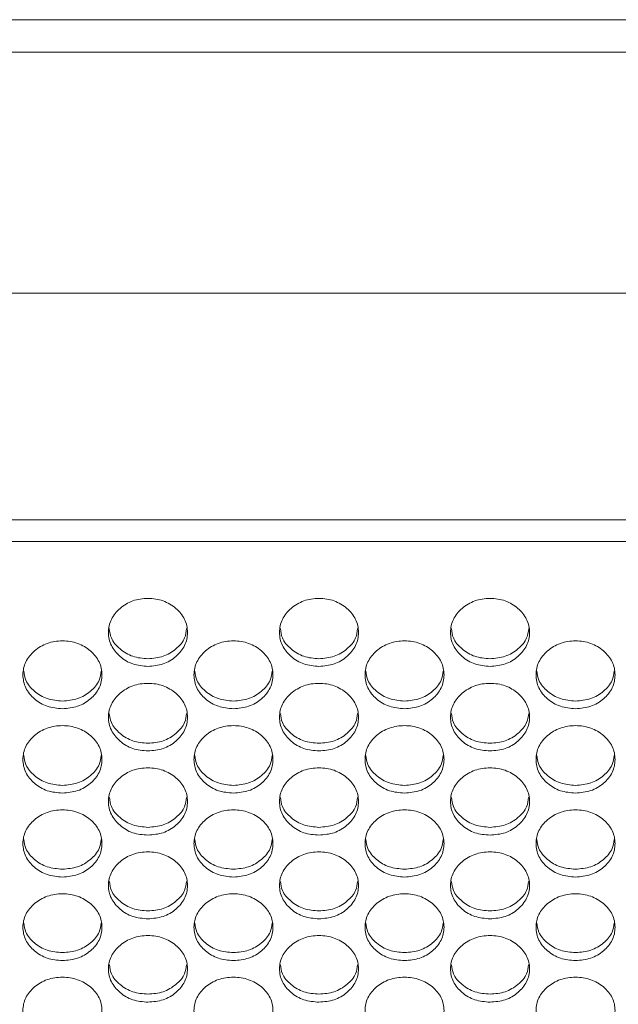
# Model space of a CAD drawing. Units: millimetres. Extents: x 88 to 3492, y 62 to 2418.
# Drawn here: x 936 to 996, y 1796 to 1896 of the extents above; entities that cross this region are included whole.
import ezdxf

# ---------------------------------------------------------------- set-up
doc = ezdxf.new("R2010")
doc.units = ezdxf.units.MM
doc.header["$LTSCALE"] = 12

msp = doc.modelspace()

# ---------------------------------------------------------------- linework, layer by layer
at = {"color": 7, "linetype": 'Continuous', "lineweight": 15}
for p, q in [((1331.694, 1896.1), (605.694, 1896.1)), ((1326.694, 1896.1), (610.694, 1896.1)), ((1326.694, 1892.799), (610.694, 1892.799)), ((1326.694, 1868.394), (610.694, 1868.394)), ((1326.694, 1845.439), (610.694, 1845.439)), ((612.194, 1843.23), (1325.194, 1843.23))]:
    msp.add_line(p, q, dxfattribs=at)
for points, knots in [([(948.554, 1830.594), (948.028, 1830.64), (946.974, 1830.731), (945.66, 1831.55), (944.74, 1832.673), (944.461, 1834.034), (944.74, 1835.393), (945.66, 1836.526), (946.974, 1837.319), (948.554, 1837.56), (950.134, 1837.319), (951.449, 1836.526), (952.368, 1835.393), (952.647, 1834.033), (952.368, 1832.673), (951.449, 1831.55), (950.134, 1830.734), (949.081, 1830.641), (948.554, 1830.594)], [0, 0, 0, 0, 0.062435, 0.124973, 0.187529, 0.24998, 0.312542, 0.374985, 0.43755, 0.499992, 0.562542, 0.624997, 0.687551, 0.750004, 0.812565, 0.87501, 0.937473, 1, 1, 1, 1]), ([(965.874, 1830.594), (965.348, 1830.64), (964.294, 1830.731), (962.98, 1831.55), (962.06, 1832.673), (961.781, 1834.034), (962.06, 1835.393), (962.98, 1836.526), (964.294, 1837.319), (965.874, 1837.56), (967.454, 1837.319), (968.769, 1836.526), (969.688, 1835.393), (969.967, 1834.033), (969.688, 1832.673), (968.769, 1831.55), (967.454, 1830.734), (966.401, 1830.641), (965.874, 1830.594)], [0, 0, 0, 0, 0.0624351, 0.1249725, 0.1875286, 0.2499804, 0.3125418, 0.3749849, 0.4375502, 0.4999924, 0.5625424, 0.6249967, 0.6875505, 0.7500043, 0.8125648, 0.8750098, 0.9374734, 1, 1, 1, 1]), ([(983.194, 1830.594), (982.668, 1830.64), (981.614, 1830.731), (980.3, 1831.55), (979.38, 1832.673), (979.101, 1834.034), (979.38, 1835.393), (980.3, 1836.526), (981.614, 1837.319), (983.194, 1837.56), (984.774, 1837.319), (986.089, 1836.526), (987.008, 1835.393), (987.287, 1834.033), (987.008, 1832.673), (986.089, 1831.55), (984.774, 1830.734), (983.721, 1830.641), (983.194, 1830.594)], [0, 0, 0, 0, 0.062435, 0.124973, 0.187529, 0.24998, 0.312542, 0.374985, 0.43755, 0.499992, 0.562542, 0.624997, 0.68755, 0.750004, 0.812565, 0.87501, 0.937473, 1, 1, 1, 1]), ([(948.554, 1831.363), (948.027, 1831.409), (946.971, 1831.5), (945.674, 1832.32), (944.786, 1833.324), (944.682, 1834.096), (944.639, 1834.416)], [0, 0, 0, 0, 0.269411, 0.539169, 0.808879, 1, 1, 1, 1]), ([(952.469, 1834.417), (952.426, 1834.096), (952.322, 1833.325), (951.436, 1832.32), (950.137, 1831.503), (949.082, 1831.41), (948.554, 1831.363)], [0, 0, 0, 0, 0.19164, 0.460835, 0.730234, 1, 1, 1, 1]), ([(965.874, 1831.363), (965.347, 1831.409), (964.291, 1831.5), (962.994, 1832.32), (962.106, 1833.324), (962.002, 1834.096), (961.959, 1834.416)], [0, 0, 0, 0, 0.26941, 0.539169, 0.808879, 1, 1, 1, 1]), ([(969.789, 1834.417), (969.746, 1834.096), (969.642, 1833.325), (968.756, 1832.32), (967.457, 1831.503), (966.402, 1831.41), (965.874, 1831.363)], [0, 0, 0, 0, 0.19164, 0.460835, 0.730234, 1, 1, 1, 1]), ([(983.194, 1831.363), (982.667, 1831.409), (981.611, 1831.5), (980.314, 1832.32), (979.426, 1833.324), (979.322, 1834.096), (979.279, 1834.416)], [0, 0, 0, 0, 0.2694104, 0.5391686, 0.8088792, 1, 1, 1, 1]), ([(987.109, 1834.417), (987.066, 1834.096), (986.962, 1833.325), (986.076, 1832.32), (984.777, 1831.503), (983.722, 1831.41), (983.194, 1831.363)], [0, 0, 0, 0, 0.19164, 0.460835, 0.730234, 1, 1, 1, 1]), ([(939.894, 1826.304), (939.368, 1826.35), (938.315, 1826.441), (937, 1827.258), (936.08, 1828.378), (935.801, 1829.736), (936.081, 1831.091), (937, 1832.222), (938.314, 1833.013), (939.895, 1833.253), (941.474, 1833.013), (942.789, 1832.221), (943.708, 1831.091), (943.987, 1829.735), (943.708, 1828.378), (942.789, 1827.258), (941.474, 1826.444), (940.421, 1826.351), (939.894, 1826.304)], [0, 0, 0, 0, 0.062435, 0.124973, 0.187528, 0.24998, 0.312542, 0.374985, 0.43755, 0.499992, 0.562543, 0.624997, 0.687551, 0.750004, 0.812565, 0.87501, 0.937473, 1, 1, 1, 1]), ([(957.214, 1826.304), (956.688, 1826.35), (955.635, 1826.441), (954.32, 1827.258), (953.4, 1828.378), (953.121, 1829.736), (953.401, 1831.091), (954.32, 1832.222), (955.634, 1833.013), (957.215, 1833.253), (958.794, 1833.013), (960.109, 1832.221), (961.028, 1831.091), (961.307, 1829.735), (961.028, 1828.378), (960.109, 1827.258), (958.794, 1826.444), (957.741, 1826.351), (957.214, 1826.304)], [0, 0, 0, 0, 0.0624351, 0.1249726, 0.1875283, 0.2499802, 0.312542, 0.3749847, 0.4375502, 0.4999924, 0.5625425, 0.6249968, 0.6875505, 0.7500043, 0.8125648, 0.8750101, 0.9374734, 1, 1, 1, 1]), ([(974.534, 1826.304), (974.008, 1826.35), (972.955, 1826.441), (971.64, 1827.258), (970.72, 1828.378), (970.441, 1829.736), (970.721, 1831.091), (971.64, 1832.222), (972.954, 1833.013), (974.535, 1833.253), (976.114, 1833.013), (977.429, 1832.221), (978.348, 1831.091), (978.627, 1829.735), (978.348, 1828.378), (977.429, 1827.258), (976.114, 1826.444), (975.061, 1826.351), (974.534, 1826.304)], [0, 0, 0, 0, 0.062435, 0.124973, 0.187528, 0.24998, 0.312542, 0.374985, 0.43755, 0.499992, 0.562542, 0.624997, 0.687551, 0.750004, 0.812565, 0.87501, 0.937473, 1, 1, 1, 1]), ([(991.854, 1826.304), (991.328, 1826.35), (990.275, 1826.441), (988.96, 1827.258), (988.04, 1828.378), (987.761, 1829.736), (988.041, 1831.091), (988.96, 1832.222), (990.274, 1833.013), (991.855, 1833.253), (993.434, 1833.013), (994.749, 1832.221), (995.668, 1831.091), (995.947, 1829.735), (995.668, 1828.378), (994.749, 1827.258), (993.434, 1826.444), (992.381, 1826.351), (991.854, 1826.304)], [0, 0, 0, 0, 0.062435, 0.124973, 0.187528, 0.24998, 0.312542, 0.374985, 0.43755, 0.499992, 0.562543, 0.624997, 0.687551, 0.750004, 0.812565, 0.87501, 0.937473, 1, 1, 1, 1]), ([(939.894, 1827.079), (939.367, 1827.124), (938.312, 1827.215), (937.014, 1828.033), (936.127, 1829.034), (936.023, 1829.802), (935.98, 1830.12)], [0, 0, 0, 0, 0.269612, 0.53957, 0.809485, 1, 1, 1, 1]), ([(943.809, 1830.121), (943.766, 1829.803), (943.662, 1829.035), (942.776, 1828.033), (941.477, 1827.218), (940.422, 1827.125), (939.894, 1827.079)], [0, 0, 0, 0, 0.191037, 0.460432, 0.730033, 1, 1, 1, 1]), ([(957.214, 1827.079), (956.687, 1827.124), (955.632, 1827.215), (954.334, 1828.033), (953.447, 1829.034), (953.343, 1829.802), (953.3, 1830.12)], [0, 0, 0, 0, 0.269612, 0.53957, 0.809485, 1, 1, 1, 1]), ([(961.129, 1830.121), (961.086, 1829.803), (960.982, 1829.035), (960.096, 1828.033), (958.797, 1827.218), (957.742, 1827.125), (957.214, 1827.079)], [0, 0, 0, 0, 0.191037, 0.460432, 0.730033, 1, 1, 1, 1]), ([(974.534, 1827.079), (974.007, 1827.124), (972.952, 1827.215), (971.654, 1828.033), (970.767, 1829.034), (970.663, 1829.802), (970.62, 1830.12)], [0, 0, 0, 0, 0.269612, 0.53957, 0.809485, 1, 1, 1, 1]), ([(978.449, 1830.121), (978.406, 1829.803), (978.302, 1829.035), (977.416, 1828.033), (976.117, 1827.218), (975.062, 1827.125), (974.534, 1827.079)], [0, 0, 0, 0, 0.191037, 0.460432, 0.730033, 1, 1, 1, 1]), ([(991.854, 1827.079), (991.327, 1827.124), (990.272, 1827.215), (988.974, 1828.033), (988.087, 1829.034), (987.983, 1829.802), (987.94, 1830.12)], [0, 0, 0, 0, 0.269612, 0.539571, 0.809486, 1, 1, 1, 1]), ([(995.769, 1830.121), (995.726, 1829.803), (995.622, 1829.035), (994.736, 1828.033), (993.437, 1827.218), (992.382, 1827.125), (991.854, 1827.079)], [0, 0, 0, 0, 0.191037, 0.460433, 0.730033, 1, 1, 1, 1]), ([(948.554, 1822.026), (948.028, 1822.071), (946.974, 1822.162), (945.66, 1822.977), (944.74, 1824.094), (944.461, 1825.448), (944.74, 1826.8), (945.66, 1827.928), (946.974, 1828.717), (948.554, 1828.957), (950.134, 1828.717), (951.449, 1827.928), (952.368, 1826.801), (952.647, 1825.447), (952.368, 1824.094), (951.449, 1822.977), (950.134, 1822.165), (949.081, 1822.072), (948.554, 1822.026)], [0, 0, 0, 0, 0.062435, 0.124973, 0.187529, 0.249981, 0.312542, 0.374985, 0.43755, 0.499992, 0.562543, 0.624997, 0.687551, 0.750004, 0.812565, 0.87501, 0.937474, 1, 1, 1, 1]), ([(965.874, 1822.026), (965.348, 1822.071), (964.294, 1822.162), (962.98, 1822.977), (962.06, 1824.094), (961.781, 1825.448), (962.06, 1826.8), (962.98, 1827.928), (964.294, 1828.717), (965.874, 1828.957), (967.454, 1828.717), (968.769, 1827.928), (969.688, 1826.801), (969.967, 1825.447), (969.688, 1824.094), (968.769, 1822.977), (967.454, 1822.165), (966.401, 1822.072), (965.874, 1822.026)], [0, 0, 0, 0, 0.062435, 0.124973, 0.187529, 0.249981, 0.312542, 0.374985, 0.43755, 0.499992, 0.562542, 0.624997, 0.687551, 0.750004, 0.812565, 0.87501, 0.937474, 1, 1, 1, 1]), ([(983.194, 1822.026), (982.668, 1822.071), (981.614, 1822.162), (980.3, 1822.977), (979.38, 1824.094), (979.101, 1825.448), (979.38, 1826.8), (980.3, 1827.928), (981.614, 1828.717), (983.194, 1828.957), (984.774, 1828.717), (986.089, 1827.928), (987.008, 1826.801), (987.287, 1825.447), (987.008, 1824.094), (986.089, 1822.977), (984.774, 1822.165), (983.721, 1822.072), (983.194, 1822.026)], [0, 0, 0, 0, 0.062435, 0.1249726, 0.1875285, 0.2499806, 0.3125419, 0.3749848, 0.4375503, 0.4999924, 0.5625424, 0.6249968, 0.6875506, 0.750004, 0.8125653, 0.87501, 0.9374735, 1, 1, 1, 1]), ([(948.554, 1822.806), (948.027, 1822.851), (946.971, 1822.941), (945.674, 1823.757), (944.787, 1824.755), (944.683, 1825.519), (944.641, 1825.835)], [0, 0, 0, 0, 0.269814, 0.539975, 0.81009, 1, 1, 1, 1]), ([(952.468, 1825.837), (952.425, 1825.52), (952.321, 1824.755), (951.435, 1823.757), (950.137, 1822.944), (949.082, 1822.852), (948.554, 1822.806)], [0, 0, 0, 0, 0.19043, 0.460028, 0.729831, 1, 1, 1, 1]), ([(965.874, 1822.806), (965.347, 1822.851), (964.291, 1822.941), (962.994, 1823.757), (962.107, 1824.755), (962.003, 1825.519), (961.961, 1825.835)], [0, 0, 0, 0, 0.269814, 0.539975, 0.81009, 1, 1, 1, 1]), ([(969.788, 1825.837), (969.745, 1825.52), (969.641, 1824.755), (968.755, 1823.757), (967.457, 1822.944), (966.402, 1822.852), (965.874, 1822.806)], [0, 0, 0, 0, 0.19043, 0.460028, 0.729831, 1, 1, 1, 1]), ([(983.194, 1822.806), (982.667, 1822.851), (981.611, 1822.941), (980.314, 1823.757), (979.427, 1824.755), (979.323, 1825.519), (979.281, 1825.835)], [0, 0, 0, 0, 0.269814, 0.539975, 0.81009, 1, 1, 1, 1]), ([(987.108, 1825.837), (987.065, 1825.52), (986.961, 1824.755), (986.075, 1823.757), (984.777, 1822.944), (983.722, 1822.852), (983.194, 1822.806)], [0, 0, 0, 0, 0.19043, 0.460028, 0.729831, 1, 1, 1, 1]), ([(939.894, 1817.758), (939.368, 1817.803), (938.315, 1817.894), (937, 1818.706), (936.08, 1819.82), (935.801, 1821.171), (936.081, 1822.52), (937, 1823.645), (938.314, 1824.432), (939.895, 1824.671), (941.474, 1824.432), (942.789, 1823.645), (943.708, 1822.52), (943.987, 1821.171), (943.708, 1819.821), (942.789, 1818.706), (941.474, 1817.896), (940.421, 1817.804), (939.894, 1817.758)], [0, 0, 0, 0, 0.062435, 0.124973, 0.187528, 0.24998, 0.312542, 0.374985, 0.43755, 0.499992, 0.562542, 0.624997, 0.687551, 0.750004, 0.812565, 0.87501, 0.937474, 1, 1, 1, 1]), ([(957.214, 1817.758), (956.688, 1817.803), (955.635, 1817.894), (954.32, 1818.706), (953.4, 1819.82), (953.121, 1821.171), (953.401, 1822.52), (954.32, 1823.645), (955.634, 1824.432), (957.215, 1824.671), (958.794, 1824.432), (960.109, 1823.645), (961.028, 1822.52), (961.307, 1821.171), (961.028, 1819.821), (960.109, 1818.706), (958.794, 1817.896), (957.741, 1817.804), (957.214, 1817.758)], [0, 0, 0, 0, 0.0624351, 0.1249726, 0.1875284, 0.24998, 0.3125417, 0.3749846, 0.4375502, 0.4999923, 0.5625423, 0.6249968, 0.6875504, 0.7500038, 0.812565, 0.8750097, 0.9374735, 1, 1, 1, 1]), ([(974.534, 1817.758), (974.008, 1817.803), (972.955, 1817.894), (971.64, 1818.706), (970.72, 1819.82), (970.441, 1821.171), (970.721, 1822.52), (971.64, 1823.645), (972.954, 1824.432), (974.535, 1824.671), (976.114, 1824.432), (977.429, 1823.645), (978.348, 1822.52), (978.627, 1821.171), (978.348, 1819.821), (977.429, 1818.706), (976.114, 1817.896), (975.061, 1817.804), (974.534, 1817.758)], [0, 0, 0, 0, 0.062435, 0.124973, 0.187528, 0.24998, 0.312542, 0.374985, 0.43755, 0.499992, 0.562542, 0.624997, 0.68755, 0.750004, 0.812565, 0.87501, 0.937474, 1, 1, 1, 1]), ([(991.854, 1817.758), (991.328, 1817.803), (990.275, 1817.894), (988.96, 1818.706), (988.04, 1819.82), (987.761, 1821.171), (988.041, 1822.52), (988.96, 1823.645), (990.274, 1824.432), (991.855, 1824.671), (993.434, 1824.432), (994.749, 1823.645), (995.668, 1822.52), (995.947, 1821.171), (995.668, 1819.821), (994.749, 1818.706), (993.434, 1817.896), (992.381, 1817.804), (991.854, 1817.758)], [0, 0, 0, 0, 0.062435, 0.124973, 0.187529, 0.24998, 0.312542, 0.374985, 0.43755, 0.499992, 0.562542, 0.624997, 0.687551, 0.750004, 0.812565, 0.87501, 0.937474, 1, 1, 1, 1]), ([(939.894, 1818.543), (939.367, 1818.588), (938.312, 1818.678), (937.014, 1819.492), (936.128, 1820.486), (936.024, 1821.247), (935.982, 1821.561)], [0, 0, 0, 0, 0.270017, 0.540382, 0.8107, 1, 1, 1, 1]), ([(943.807, 1821.563), (943.764, 1821.248), (943.66, 1820.486), (942.776, 1819.492), (941.477, 1818.681), (940.422, 1818.589), (939.894, 1818.543)], [0, 0, 0, 0, 0.189819, 0.459621, 0.729627, 1, 1, 1, 1]), ([(957.214, 1818.543), (956.687, 1818.588), (955.632, 1818.678), (954.334, 1819.492), (953.448, 1820.486), (953.344, 1821.247), (953.302, 1821.561)], [0, 0, 0, 0, 0.270017, 0.540382, 0.8107, 1, 1, 1, 1]), ([(961.127, 1821.563), (961.084, 1821.248), (960.98, 1820.486), (960.096, 1819.492), (958.797, 1818.681), (957.742, 1818.589), (957.214, 1818.543)], [0, 0, 0, 0, 0.189819, 0.45962, 0.729627, 1, 1, 1, 1]), ([(974.534, 1818.543), (974.007, 1818.588), (972.952, 1818.678), (971.654, 1819.492), (970.768, 1820.486), (970.664, 1821.247), (970.622, 1821.561)], [0, 0, 0, 0, 0.270017, 0.540382, 0.8107, 1, 1, 1, 1]), ([(978.447, 1821.563), (978.404, 1821.248), (978.3, 1820.486), (977.416, 1819.492), (976.117, 1818.681), (975.062, 1818.589), (974.534, 1818.543)], [0, 0, 0, 0, 0.189819, 0.45962, 0.729627, 1, 1, 1, 1]), ([(991.854, 1818.543), (991.327, 1818.588), (990.272, 1818.678), (988.974, 1819.492), (988.088, 1820.486), (987.984, 1821.247), (987.942, 1821.561)], [0, 0, 0, 0, 0.270017, 0.540383, 0.810701, 1, 1, 1, 1]), ([(995.767, 1821.563), (995.724, 1821.248), (995.62, 1820.486), (994.736, 1819.492), (993.437, 1818.681), (992.382, 1818.589), (991.854, 1818.543)], [0, 0, 0, 0, 0.189819, 0.459621, 0.729627, 1, 1, 1, 1]), ([(948.554, 1813.5), (948.028, 1813.546), (946.974, 1813.636), (945.66, 1814.447), (944.74, 1815.558), (944.461, 1816.905), (944.74, 1818.251), (945.66, 1819.373), (946.974, 1820.158), (948.554, 1820.397), (950.134, 1820.158), (951.449, 1819.372), (952.368, 1818.251), (952.647, 1816.905), (952.368, 1815.558), (951.449, 1814.447), (950.134, 1813.639), (949.081, 1813.547), (948.554, 1813.5)], [0, 0, 0, 0, 0.062435, 0.124973, 0.187528, 0.249981, 0.312542, 0.374985, 0.43755, 0.499992, 0.562542, 0.624996, 0.687551, 0.750004, 0.812565, 0.87501, 0.937474, 1, 1, 1, 1]), ([(965.874, 1813.5), (965.348, 1813.546), (964.294, 1813.636), (962.98, 1814.447), (962.06, 1815.558), (961.781, 1816.905), (962.06, 1818.251), (962.98, 1819.373), (964.294, 1820.158), (965.874, 1820.397), (967.454, 1820.158), (968.769, 1819.372), (969.688, 1818.251), (969.967, 1816.905), (969.688, 1815.558), (968.769, 1814.447), (967.454, 1813.639), (966.401, 1813.547), (965.874, 1813.5)], [0, 0, 0, 0, 0.062435, 0.124973, 0.187529, 0.249981, 0.312542, 0.374985, 0.43755, 0.499992, 0.562542, 0.624996, 0.68755, 0.750004, 0.812565, 0.87501, 0.937474, 1, 1, 1, 1]), ([(983.194, 1813.5), (982.668, 1813.546), (981.614, 1813.636), (980.3, 1814.447), (979.38, 1815.558), (979.101, 1816.905), (979.38, 1818.251), (980.3, 1819.373), (981.614, 1820.158), (983.194, 1820.397), (984.774, 1820.158), (986.089, 1819.372), (987.008, 1818.251), (987.287, 1816.905), (987.008, 1815.558), (986.089, 1814.447), (984.774, 1813.639), (983.721, 1813.547), (983.194, 1813.5)], [0, 0, 0, 0, 0.062435, 0.1249729, 0.1875284, 0.2499805, 0.312542, 0.3749845, 0.4375499, 0.4999921, 0.5625422, 0.6249964, 0.6875504, 0.7500041, 0.8125649, 0.8750099, 0.9374736, 1, 1, 1, 1]), ([(948.554, 1814.291), (948.027, 1814.336), (946.971, 1814.426), (945.674, 1815.238), (944.789, 1816.228), (944.685, 1816.986), (944.642, 1817.298)], [0, 0, 0, 0, 0.2702225, 0.5407923, 0.8113149, 1, 1, 1, 1]), ([(952.466, 1817.299), (952.423, 1816.987), (952.319, 1816.229), (951.435, 1815.238), (950.137, 1814.429), (949.082, 1814.337), (948.554, 1814.291)], [0, 0, 0, 0, 0.189205, 0.459211, 0.729422, 1, 1, 1, 1]), ([(965.874, 1814.291), (965.347, 1814.336), (964.291, 1814.426), (962.994, 1815.238), (962.109, 1816.228), (962.005, 1816.986), (961.962, 1817.298)], [0, 0, 0, 0, 0.270222, 0.540792, 0.811315, 1, 1, 1, 1]), ([(969.786, 1817.299), (969.743, 1816.987), (969.639, 1816.229), (968.755, 1815.238), (967.457, 1814.429), (966.402, 1814.337), (965.874, 1814.291)], [0, 0, 0, 0, 0.189205, 0.459211, 0.729422, 1, 1, 1, 1]), ([(983.194, 1814.291), (982.667, 1814.336), (981.611, 1814.426), (980.314, 1815.238), (979.429, 1816.228), (979.325, 1816.986), (979.282, 1817.298)], [0, 0, 0, 0, 0.270222, 0.540792, 0.811315, 1, 1, 1, 1]), ([(987.106, 1817.299), (987.063, 1816.987), (986.959, 1816.229), (986.075, 1815.238), (984.777, 1814.429), (983.722, 1814.337), (983.194, 1814.291)], [0, 0, 0, 0, 0.189205, 0.459211, 0.729422, 1, 1, 1, 1]), ([(939.894, 1809.254), (939.368, 1809.3), (938.315, 1809.39), (937, 1810.198), (936.08, 1811.307), (935.801, 1812.651), (936.081, 1813.992), (937, 1815.112), (938.314, 1815.895), (939.895, 1816.133), (941.474, 1815.895), (942.789, 1815.111), (943.708, 1813.993), (943.987, 1812.65), (943.708, 1811.307), (942.789, 1810.198), (941.474, 1809.393), (940.421, 1809.301), (939.894, 1809.254)], [0, 0, 0, 0, 0.062435, 0.124973, 0.187529, 0.24998, 0.312542, 0.374985, 0.437551, 0.499993, 0.562543, 0.624997, 0.687551, 0.750004, 0.812565, 0.87501, 0.937473, 1, 1, 1, 1]), ([(957.214, 1809.254), (956.688, 1809.3), (955.635, 1809.39), (954.32, 1810.198), (953.4, 1811.307), (953.121, 1812.651), (953.401, 1813.992), (954.32, 1815.112), (955.634, 1815.895), (957.215, 1816.133), (958.794, 1815.895), (960.109, 1815.111), (961.028, 1813.993), (961.307, 1812.65), (961.028, 1811.307), (960.109, 1810.198), (958.794, 1809.393), (957.741, 1809.301), (957.214, 1809.254)], [0, 0, 0, 0, 0.062435, 0.1249726, 0.1875286, 0.2499805, 0.312542, 0.3749848, 0.4375505, 0.4999926, 0.5625427, 0.6249967, 0.6875507, 0.7500041, 0.8125651, 0.8750098, 0.9374734, 1, 1, 1, 1]), ([(974.534, 1809.254), (974.008, 1809.3), (972.955, 1809.39), (971.64, 1810.198), (970.72, 1811.307), (970.441, 1812.651), (970.721, 1813.992), (971.64, 1815.112), (972.954, 1815.895), (974.535, 1816.133), (976.114, 1815.895), (977.429, 1815.111), (978.348, 1813.993), (978.627, 1812.65), (978.348, 1811.307), (977.429, 1810.198), (976.114, 1809.393), (975.061, 1809.301), (974.534, 1809.254)], [0, 0, 0, 0, 0.062435, 0.124973, 0.187529, 0.24998, 0.312542, 0.374985, 0.43755, 0.499993, 0.562543, 0.624997, 0.687551, 0.750004, 0.812565, 0.87501, 0.937473, 1, 1, 1, 1]), ([(991.854, 1809.254), (991.328, 1809.3), (990.275, 1809.39), (988.96, 1810.198), (988.04, 1811.307), (987.761, 1812.651), (988.041, 1813.992), (988.96, 1815.112), (990.274, 1815.895), (991.855, 1816.133), (993.434, 1815.895), (994.749, 1815.111), (995.668, 1813.993), (995.947, 1812.65), (995.668, 1811.307), (994.749, 1810.198), (993.434, 1809.393), (992.381, 1809.301), (991.854, 1809.254)], [0, 0, 0, 0, 0.062435, 0.124973, 0.187529, 0.249981, 0.312542, 0.374985, 0.437551, 0.499993, 0.562543, 0.624997, 0.687551, 0.750004, 0.812565, 0.87501, 0.937473, 1, 1, 1, 1]), ([(939.894, 1810.05), (939.367, 1810.095), (938.311, 1810.185), (937.014, 1810.995), (936.13, 1811.981), (936.026, 1812.736), (935.983, 1813.046)], [0, 0, 0, 0, 0.270428, 0.541206, 0.811937, 1, 1, 1, 1]), ([(943.805, 1813.047), (943.763, 1812.737), (943.659, 1811.982), (942.775, 1810.995), (941.477, 1810.188), (940.422, 1810.096), (939.894, 1810.05)], [0, 0, 0, 0, 0.1885886, 0.4587996, 0.7292158, 1, 1, 1, 1]), ([(957.214, 1810.05), (956.687, 1810.095), (955.631, 1810.185), (954.334, 1810.995), (953.45, 1811.981), (953.346, 1812.736), (953.303, 1813.046)], [0, 0, 0, 0, 0.2704281, 0.5412054, 0.8119366, 1, 1, 1, 1]), ([(961.125, 1813.047), (961.083, 1812.737), (960.979, 1811.982), (960.095, 1810.995), (958.797, 1810.188), (957.742, 1810.096), (957.214, 1810.05)], [0, 0, 0, 0, 0.188589, 0.458799, 0.729216, 1, 1, 1, 1]), ([(974.534, 1810.05), (974.007, 1810.095), (972.951, 1810.185), (971.654, 1810.995), (970.77, 1811.981), (970.666, 1812.736), (970.623, 1813.046)], [0, 0, 0, 0, 0.270428, 0.541205, 0.811937, 1, 1, 1, 1]), ([(978.445, 1813.047), (978.403, 1812.737), (978.299, 1811.982), (977.415, 1810.995), (976.117, 1810.188), (975.062, 1810.096), (974.534, 1810.05)], [0, 0, 0, 0, 0.188589, 0.458799, 0.729216, 1, 1, 1, 1]), ([(991.854, 1810.05), (991.327, 1810.095), (990.271, 1810.185), (988.974, 1810.995), (988.09, 1811.981), (987.986, 1812.736), (987.943, 1813.046)], [0, 0, 0, 0, 0.270428, 0.541206, 0.811937, 1, 1, 1, 1]), ([(995.765, 1813.047), (995.723, 1812.737), (995.619, 1811.982), (994.735, 1810.995), (993.437, 1810.188), (992.382, 1810.096), (991.854, 1810.05)], [0, 0, 0, 0, 0.188589, 0.4588, 0.729216, 1, 1, 1, 1]), ([(948.554, 1805.02), (948.028, 1805.065), (946.974, 1805.155), (945.66, 1805.961), (944.74, 1807.066), (944.461, 1808.407), (944.74, 1809.745), (945.66, 1810.861), (946.974, 1811.643), (948.554, 1811.88), (950.134, 1811.642), (951.449, 1810.861), (952.368, 1809.745), (952.647, 1808.406), (952.368, 1807.067), (951.449, 1805.961), (950.134, 1805.157), (949.081, 1805.065), (948.554, 1805.02)], [0, 0, 0, 0, 0.062435, 0.124973, 0.187529, 0.24998, 0.312542, 0.374985, 0.43755, 0.499992, 0.562542, 0.624997, 0.68755, 0.750004, 0.812565, 0.87501, 0.937474, 1, 1, 1, 1]), ([(965.874, 1805.02), (965.348, 1805.065), (964.294, 1805.155), (962.98, 1805.961), (962.06, 1807.066), (961.781, 1808.407), (962.06, 1809.745), (962.98, 1810.861), (964.294, 1811.643), (965.874, 1811.88), (967.454, 1811.642), (968.769, 1810.861), (969.688, 1809.745), (969.967, 1808.406), (969.688, 1807.067), (968.769, 1805.961), (967.454, 1805.157), (966.401, 1805.065), (965.874, 1805.02)], [0, 0, 0, 0, 0.0624351, 0.1249724, 0.1875286, 0.2499803, 0.3125423, 0.3749845, 0.4375502, 0.4999924, 0.5625425, 0.6249966, 0.6875504, 0.7500042, 0.8125647, 0.8750096, 0.9374735, 1, 1, 1, 1]), ([(983.194, 1805.02), (982.668, 1805.065), (981.614, 1805.155), (980.3, 1805.961), (979.38, 1807.066), (979.101, 1808.407), (979.38, 1809.745), (980.3, 1810.861), (981.614, 1811.643), (983.194, 1811.88), (984.774, 1811.642), (986.089, 1810.861), (987.008, 1809.745), (987.287, 1808.406), (987.008, 1807.067), (986.089, 1805.961), (984.774, 1805.157), (983.721, 1805.065), (983.194, 1805.02)], [0, 0, 0, 0, 0.062435, 0.124972, 0.187528, 0.24998, 0.312542, 0.374984, 0.43755, 0.499992, 0.562542, 0.624997, 0.68755, 0.750004, 0.812565, 0.87501, 0.937474, 1, 1, 1, 1]), ([(948.554, 1805.821), (948.027, 1805.866), (946.971, 1805.955), (945.674, 1806.763), (944.79, 1807.745), (944.686, 1808.497), (944.644, 1808.805)], [0, 0, 0, 0, 0.2706369, 0.5416217, 0.8125601, 1, 1, 1, 1]), ([(952.464, 1808.806), (952.422, 1808.498), (952.318, 1807.746), (951.435, 1806.763), (950.137, 1805.958), (949.082, 1805.867), (948.554, 1805.821)], [0, 0, 0, 0, 0.187964, 0.458382, 0.729008, 1, 1, 1, 1]), ([(965.874, 1805.821), (965.347, 1805.866), (964.291, 1805.955), (962.994, 1806.763), (962.11, 1807.745), (962.006, 1808.497), (961.964, 1808.805)], [0, 0, 0, 0, 0.270637, 0.541621, 0.81256, 1, 1, 1, 1]), ([(969.784, 1808.806), (969.742, 1808.498), (969.638, 1807.746), (968.755, 1806.763), (967.457, 1805.958), (966.402, 1805.867), (965.874, 1805.821)], [0, 0, 0, 0, 0.187963, 0.458382, 0.729008, 1, 1, 1, 1]), ([(983.194, 1805.821), (982.667, 1805.866), (981.611, 1805.955), (980.314, 1806.763), (979.43, 1807.745), (979.326, 1808.497), (979.284, 1808.805)], [0, 0, 0, 0, 0.270637, 0.541622, 0.81256, 1, 1, 1, 1]), ([(987.104, 1808.806), (987.062, 1808.498), (986.958, 1807.746), (986.075, 1806.763), (984.777, 1805.958), (983.722, 1805.867), (983.194, 1805.821)], [0, 0, 0, 0, 0.187964, 0.458382, 0.729008, 1, 1, 1, 1]), ([(939.894, 1800.796), (939.368, 1800.841), (938.315, 1800.93), (937, 1801.735), (936.08, 1802.837), (935.801, 1804.174), (936.081, 1805.509), (937, 1806.622), (938.314, 1807.401), (939.895, 1807.638), (941.474, 1807.401), (942.789, 1806.622), (943.708, 1805.509), (943.987, 1804.174), (943.708, 1802.838), (942.789, 1801.735), (941.474, 1800.933), (940.421, 1800.842), (939.894, 1800.796)], [0, 0, 0, 0, 0.062435, 0.124973, 0.187529, 0.24998, 0.312542, 0.374985, 0.43755, 0.499992, 0.562542, 0.624997, 0.687551, 0.750004, 0.812565, 0.87501, 0.937474, 1, 1, 1, 1]), ([(957.214, 1800.796), (956.688, 1800.841), (955.635, 1800.93), (954.32, 1801.735), (953.4, 1802.837), (953.121, 1804.174), (953.401, 1805.509), (954.32, 1806.622), (955.634, 1807.401), (957.215, 1807.638), (958.794, 1807.401), (960.109, 1806.622), (961.028, 1805.509), (961.307, 1804.174), (961.028, 1802.838), (960.109, 1801.735), (958.794, 1800.933), (957.741, 1800.842), (957.214, 1800.796)], [0, 0, 0, 0, 0.062435, 0.124973, 0.187529, 0.24998, 0.312542, 0.374985, 0.43755, 0.499992, 0.562542, 0.624997, 0.687551, 0.750004, 0.812565, 0.87501, 0.937474, 1, 1, 1, 1]), ([(974.534, 1800.796), (974.008, 1800.841), (972.955, 1800.93), (971.64, 1801.735), (970.72, 1802.837), (970.441, 1804.174), (970.721, 1805.509), (971.64, 1806.622), (972.954, 1807.401), (974.535, 1807.638), (976.114, 1807.401), (977.429, 1806.622), (978.348, 1805.509), (978.627, 1804.174), (978.348, 1802.838), (977.429, 1801.735), (976.114, 1800.933), (975.061, 1800.842), (974.534, 1800.796)], [0, 0, 0, 0, 0.062435, 0.124973, 0.187529, 0.24998, 0.312542, 0.374984, 0.43755, 0.499992, 0.562542, 0.624997, 0.687551, 0.750004, 0.812565, 0.87501, 0.937474, 1, 1, 1, 1]), ([(991.854, 1800.796), (991.328, 1800.841), (990.275, 1800.93), (988.96, 1801.735), (988.04, 1802.837), (987.761, 1804.174), (988.041, 1805.509), (988.96, 1806.622), (990.274, 1807.401), (991.855, 1807.638), (993.434, 1807.401), (994.749, 1806.622), (995.668, 1805.509), (995.947, 1804.174), (995.668, 1802.838), (994.749, 1801.735), (993.434, 1800.933), (992.381, 1800.842), (991.854, 1800.796)], [0, 0, 0, 0, 0.062435, 0.124973, 0.187529, 0.24998, 0.312542, 0.374985, 0.43755, 0.499992, 0.562543, 0.624997, 0.687551, 0.750004, 0.812565, 0.87501, 0.937474, 1, 1, 1, 1]), ([(939.894, 1801.602), (939.367, 1801.647), (938.311, 1801.736), (937.014, 1802.542), (936.131, 1803.521), (936.027, 1804.269), (935.985, 1804.575)], [0, 0, 0, 0, 0.270845, 0.542041, 0.813187, 1, 1, 1, 1]), ([(943.804, 1804.576), (943.761, 1804.27), (943.658, 1803.521), (942.775, 1802.542), (941.478, 1801.739), (940.422, 1801.648), (939.894, 1801.602)], [0, 0, 0, 0, 0.187338, 0.457964, 0.728799, 1, 1, 1, 1]), ([(957.214, 1801.602), (956.687, 1801.647), (955.631, 1801.736), (954.334, 1802.542), (953.451, 1803.521), (953.347, 1804.269), (953.305, 1804.575)], [0, 0, 0, 0, 0.2708449, 0.5420406, 0.8131873, 1, 1, 1, 1]), ([(961.124, 1804.576), (961.081, 1804.27), (960.978, 1803.521), (960.095, 1802.542), (958.798, 1801.739), (957.742, 1801.648), (957.214, 1801.602)], [0, 0, 0, 0, 0.187338, 0.457964, 0.728799, 1, 1, 1, 1]), ([(974.534, 1801.602), (974.007, 1801.647), (972.951, 1801.736), (971.654, 1802.542), (970.771, 1803.521), (970.667, 1804.269), (970.625, 1804.575)], [0, 0, 0, 0, 0.270845, 0.542041, 0.813187, 1, 1, 1, 1]), ([(978.444, 1804.576), (978.401, 1804.27), (978.298, 1803.521), (977.415, 1802.542), (976.118, 1801.739), (975.062, 1801.648), (974.534, 1801.602)], [0, 0, 0, 0, 0.187338, 0.457964, 0.728799, 1, 1, 1, 1]), ([(991.854, 1801.602), (991.327, 1801.647), (990.271, 1801.736), (988.974, 1802.542), (988.091, 1803.521), (987.987, 1804.269), (987.945, 1804.575)], [0, 0, 0, 0, 0.270845, 0.542041, 0.813188, 1, 1, 1, 1]), ([(995.764, 1804.576), (995.721, 1804.27), (995.618, 1803.521), (994.735, 1802.542), (993.438, 1801.739), (992.382, 1801.648), (991.854, 1801.602)], [0, 0, 0, 0, 0.187338, 0.457965, 0.728799, 1, 1, 1, 1]), ([(948.554, 1796.583), (948.028, 1796.628), (946.974, 1796.718), (945.66, 1797.52), (944.74, 1798.619), (944.461, 1799.953), (944.74, 1801.284), (945.66, 1802.394), (946.974, 1803.171), (948.554, 1803.407), (950.134, 1803.171), (951.449, 1802.394), (952.368, 1801.284), (952.647, 1799.952), (952.368, 1798.62), (951.449, 1797.52), (950.134, 1796.72), (949.081, 1796.629), (948.554, 1796.583)], [0, 0, 0, 0, 0.062435, 0.124973, 0.187528, 0.24998, 0.312542, 0.374985, 0.437551, 0.499993, 0.562543, 0.624997, 0.687551, 0.750005, 0.812565, 0.87501, 0.937474, 1, 1, 1, 1]), ([(965.874, 1796.583), (965.348, 1796.628), (964.294, 1796.718), (962.98, 1797.52), (962.06, 1798.619), (961.781, 1799.953), (962.06, 1801.284), (962.98, 1802.394), (964.294, 1803.171), (965.874, 1803.407), (967.454, 1803.171), (968.769, 1802.394), (969.688, 1801.284), (969.967, 1799.952), (969.688, 1798.62), (968.769, 1797.52), (967.454, 1796.72), (966.401, 1796.629), (965.874, 1796.583)], [0, 0, 0, 0, 0.062435, 0.124972, 0.187528, 0.24998, 0.312542, 0.374985, 0.43755, 0.499993, 0.562543, 0.624997, 0.687551, 0.750005, 0.812565, 0.87501, 0.937474, 1, 1, 1, 1]), ([(983.194, 1796.583), (982.668, 1796.628), (981.614, 1796.718), (980.3, 1797.52), (979.38, 1798.619), (979.101, 1799.953), (979.38, 1801.284), (980.3, 1802.394), (981.614, 1803.171), (983.194, 1803.407), (984.774, 1803.171), (986.089, 1802.394), (987.008, 1801.284), (987.287, 1799.952), (987.008, 1798.62), (986.089, 1797.52), (984.774, 1796.72), (983.721, 1796.629), (983.194, 1796.583)], [0, 0, 0, 0, 0.062435, 0.124972, 0.187528, 0.24998, 0.312542, 0.374985, 0.43755, 0.499993, 0.562543, 0.624997, 0.687551, 0.750004, 0.812565, 0.87501, 0.937474, 1, 1, 1, 1]), ([(948.554, 1797.395), (948.027, 1797.44), (946.971, 1797.529), (945.674, 1798.332), (944.791, 1799.307), (944.688, 1800.052), (944.646, 1800.356)], [0, 0, 0, 0, 0.271056, 0.542461, 0.813822, 1, 1, 1, 1]), ([(952.463, 1800.357), (952.42, 1800.053), (952.317, 1799.308), (951.435, 1798.332), (950.137, 1797.531), (949.082, 1797.441), (948.554, 1797.395)], [0, 0, 0, 0, 0.186709, 0.457545, 0.728588, 1, 1, 1, 1]), ([(965.874, 1797.395), (965.347, 1797.44), (964.291, 1797.529), (962.994, 1798.332), (962.111, 1799.307), (962.008, 1800.052), (961.966, 1800.356)], [0, 0, 0, 0, 0.271056, 0.542461, 0.813822, 1, 1, 1, 1]), ([(969.783, 1800.357), (969.74, 1800.053), (969.637, 1799.308), (968.755, 1798.332), (967.457, 1797.531), (966.402, 1797.441), (965.874, 1797.395)], [0, 0, 0, 0, 0.186709, 0.457545, 0.728588, 1, 1, 1, 1]), ([(983.194, 1797.395), (982.667, 1797.44), (981.611, 1797.529), (980.314, 1798.332), (979.431, 1799.307), (979.328, 1800.052), (979.286, 1800.356)], [0, 0, 0, 0, 0.271056, 0.542461, 0.813822, 1, 1, 1, 1]), ([(987.103, 1800.357), (987.06, 1800.053), (986.957, 1799.308), (986.075, 1798.332), (984.777, 1797.531), (983.722, 1797.441), (983.194, 1797.395)], [0, 0, 0, 0, 0.186709, 0.457545, 0.728588, 1, 1, 1, 1]), ([(939.894, 1792.382), (939.368, 1792.427), (938.315, 1792.516), (937, 1793.316), (936.08, 1794.412), (935.801, 1795.742), (936.081, 1797.07), (937, 1798.177), (938.314, 1798.952), (939.895, 1799.188), (941.474, 1798.952), (942.789, 1798.177), (943.708, 1797.07), (943.987, 1795.742), (943.708, 1794.413), (942.789, 1793.316), (941.474, 1792.519), (940.421, 1792.428), (939.894, 1792.382)], [0, 0, 0, 0, 0.062435, 0.1249724, 0.1875284, 0.2499802, 0.3125417, 0.3749847, 0.4375502, 0.4999923, 0.5625425, 0.6249965, 0.6875507, 0.7500041, 0.8125652, 0.8750099, 0.9374736, 1, 1, 1, 1]), ([(957.214, 1792.382), (956.688, 1792.427), (955.635, 1792.516), (954.32, 1793.316), (953.4, 1794.412), (953.121, 1795.742), (953.401, 1797.07), (954.32, 1798.177), (955.634, 1798.952), (957.215, 1799.188), (958.794, 1798.952), (960.109, 1798.177), (961.028, 1797.07), (961.307, 1795.742), (961.028, 1794.413), (960.109, 1793.316), (958.794, 1792.519), (957.741, 1792.428), (957.214, 1792.382)], [0, 0, 0, 0, 0.062435, 0.124972, 0.187528, 0.24998, 0.312542, 0.374985, 0.43755, 0.499992, 0.562542, 0.624996, 0.687551, 0.750004, 0.812565, 0.87501, 0.937474, 1, 1, 1, 1]), ([(974.534, 1792.382), (974.008, 1792.427), (972.955, 1792.516), (971.64, 1793.316), (970.72, 1794.412), (970.441, 1795.742), (970.721, 1797.07), (971.64, 1798.177), (972.954, 1798.952), (974.535, 1799.188), (976.114, 1798.952), (977.429, 1798.177), (978.348, 1797.07), (978.627, 1795.742), (978.348, 1794.413), (977.429, 1793.316), (976.114, 1792.519), (975.061, 1792.428), (974.534, 1792.382)], [0, 0, 0, 0, 0.062435, 0.124972, 0.187528, 0.24998, 0.312542, 0.374985, 0.43755, 0.499992, 0.562542, 0.624996, 0.687551, 0.750004, 0.812565, 0.87501, 0.937474, 1, 1, 1, 1]), ([(991.854, 1792.382), (991.328, 1792.427), (990.275, 1792.516), (988.96, 1793.316), (988.04, 1794.412), (987.761, 1795.742), (988.041, 1797.07), (988.96, 1798.177), (990.274, 1798.952), (991.855, 1799.188), (993.434, 1798.952), (994.749, 1798.177), (995.668, 1797.07), (995.947, 1795.742), (995.668, 1794.413), (994.749, 1793.316), (993.434, 1792.519), (992.381, 1792.428), (991.854, 1792.382)], [0, 0, 0, 0, 0.062435, 0.124973, 0.187529, 0.24998, 0.312542, 0.374985, 0.43755, 0.499992, 0.562543, 0.624997, 0.687551, 0.750004, 0.812565, 0.87501, 0.937474, 1, 1, 1, 1])]:
    msp.add_open_spline(points, degree=3, knots=knots, dxfattribs=at)

doc.saveas('drawing.dxf')
